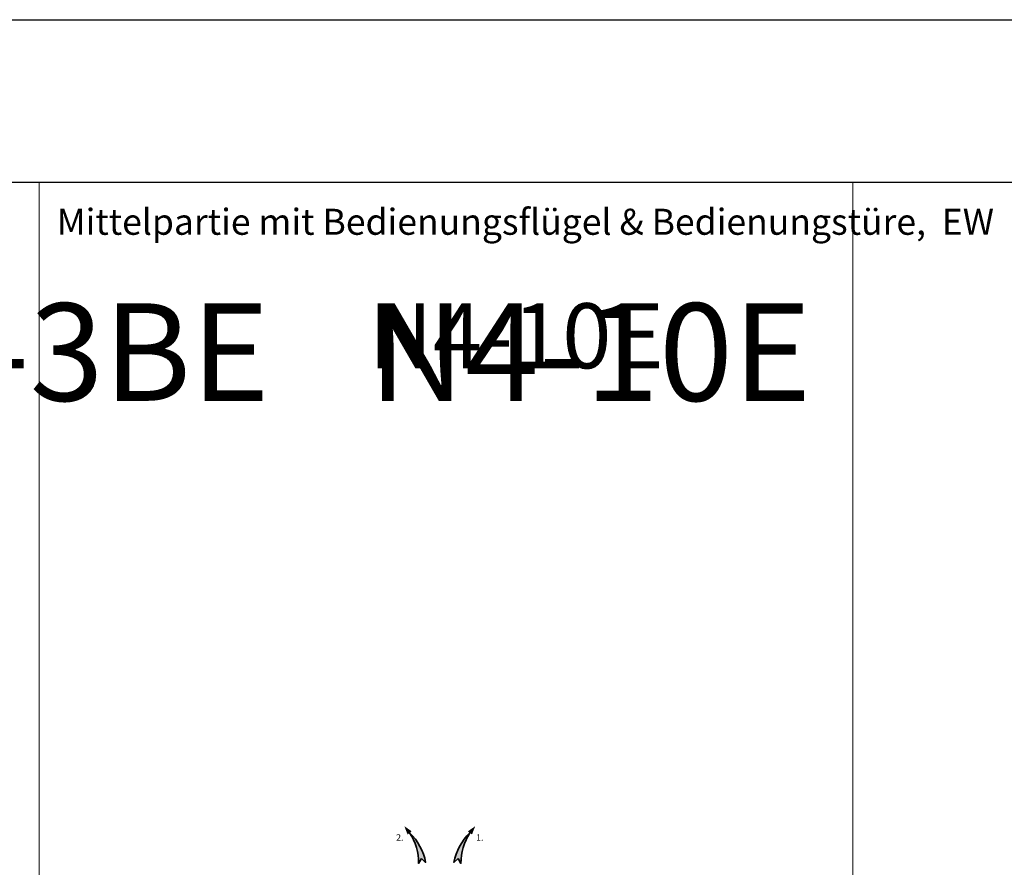
# Model space of a CAD drawing. Units: millimetres. Extents: x -3674 to 22323, y 0 to 29188.
# Drawn here: x 6538 to 7143, y 3879 to 4400 of the extents above; entities that cross this region are included whole.
import ezdxf
from ezdxf.enums import TextEntityAlignment as Align

# ---------------------------------------------------------------- set-up
doc = ezdxf.new("R2010")
doc.units = ezdxf.units.MM
doc.layers.add('0 @ 1', color=7, linetype='Continuous')
doc.layers.add('0 @ 1.5', color=7, linetype='Continuous')
for name, color, linetype, lineweight in [('AM_8', 251, 'Continuous', 18), ('AM_BOR', 7, 'Continuous', 40), ('Zeichnen-AM_0', 2, 'Continuous', 35), ('Zeichnen-AM_6', 10, 'Continuous', 25), ('Zeichnen-AM_8', 251, 'Continuous', 18)]:
    doc.layers.add(name, color=color, linetype=linetype, lineweight=lineweight)
doc.layers.add('HILFSLINIEN', color=6, linetype='Continuous', lineweight=0, plot=False)
doc.layers.add('Rasterlinien', color=255, linetype='Continuous', plot=False)
doc.styles.add('Arial', font='ARIALN.TTF')
doc.styles.add('PFI', font='ARIALN.TTF')
doc.styles.get("Standard").update_dxf_attribs({"font": 'ARIALN.TTF'})

# ---------------------------------------------------------------- blocks, each defined once
blk = doc.blocks.new('*U14')
at = {"layer": 'HILFSLINIEN'}
blk.add_lwpolyline([(-250, -500), (250, -500), (250, 500), (-250, 500)], close=True, dxfattribs=at)
blk = doc.blocks.new('*U15')
at = {"layer": 'Rasterlinien', "color": 0, "linetype": 'ByBlock', "lineweight": -2, "transparency": 16777216}
blk.add_blockref('*U14', (5400, 3300), dxfattribs=at)
blk = doc.blocks.new('_Doku_Schweizer')
at = {"layer": 'AM_8'}
blk.add_hatch(color=165, dxfattribs=at).paths.add_polyline_path([(-164.1517923802942, 19.30716680893461), (-165.2023350552599, 14.50934748947851), (-189.6457732179822, 14.50934748947851), (-190, 12.84471334967899), (-163.7904414126048, 12.84471334967899), (-162.0627935448187, 21), (-188.2271354072718, 21), (-188.6053948696165, 19.30716680893461)])
at = {"layer": 'AM_BOR', "color": 165}
blk.add_lwpolyline([(-190, 12.84471334967899), (-163.7904414126048, 12.84471334967899), (-162.0627935448187, 21), (-188.2271354072718, 21), (-188.6053948696165, 19.30716680893461), (-164.1517923802942, 19.30716680893461), (-165.2023350552599, 14.50934748947851), (-189.6457732179822, 14.50934748947851)], close=True, dxfattribs=at)
at = {"layer": 'AM_BOR', "lineweight": 25, "insert": (-189.0633298326353, 18.73101052323712), "char_height": 5.210708019418237, "attachment_point": 1}
blk.add_mtext('{\\fArial|b1|i1|c0|p34;\\H0.6667x;Schweizer}', dxfattribs=at)
at = {"layer": 'AM_BOR', "lineweight": 18, "insert": (-189.9725603375058, 9.071051339943551), "char_height": 1.5, "attachment_point": 1, "style": 'Arial'}
blk.add_mtext('{\\fCourier New|b1|i0|c0|p48;©\\fCourier New|b0|i0|c0|p48; \\fArial|b0|i0|c238|p34;\\H1.3333x;Ernst Schweizer AG}', dxfattribs=at)
at = {"layer": 'AM_BOR', "color": 7, "lineweight": 25, "style": 'Arial'}
blk.add_attdef('<TEXTZEILE1>', text='', height=4.5, dxfattribs=at).set_placement((-190, 282.2893601942696), align=Align.MIDDLE_LEFT)
at = {"layer": 'AM_BOR', "color": 154, "lineweight": 25, "style": 'Arial'}
blk.add_attdef('<TEXTZEILE2>', text='', height=4.5, dxfattribs=at).set_placement((-190, 273.2983397625203), align=Align.MIDDLE_LEFT)
at = {"layer": 'AM_BOR', "color": 7, "lineweight": 18, "style": 'Arial'}
blk.add_attdef('<PRODUKT>', text='', height=2.5, dxfattribs=at).set_placement((-21, 21), align=Align.TOP_RIGHT)
at = {"layer": 'AM_BOR', "lineweight": 18, "style": 'Arial'}
for tag, p in [('<01.02.2006>', (-26.44570621340904, 13.02657788088937)), ('<GEZ>', (-21.21988303641297, 13.02657788088936))]:
    blk.add_attdef(tag, text='', height=1.5, dxfattribs=at).set_placement(p, align=Align.RIGHT)
at = {"layer": 'AM_BOR', "color": 7, "lineweight": 18, "style": 'Arial'}
blk.add_attdef('<H123456>', text='', height=2.5, dxfattribs=at).set_placement((-21.21014811633449, 7.005113555358989), align=Align.RIGHT)
blk = doc.blocks.new('BSPITZ')
blk.add_solid([(0, 0), (1, 1), (1, -1)])
blk = doc.blocks.new('Pfeil_2._1._EW')
at = {"layer": 'Zeichnen-AM_8'}
h = blk.add_hatch(color=256, dxfattribs=at)
edge = h.paths.add_edge_path()
edge.add_line((-11.25852313919381, 11.08410371327494), (-13.00000000000353, 8.000000000002899))
edge.add_arc((-46.56355335249236, 8.27743556077397), 33.56469997088814, 359.5264051892593, 393.3488665152016)
edge.add_arc((-41.70778934541613, 2.45615600131379), 33.56469997088815, 10.49521186164111, 46.316828896995275, ccw=False)
edge.add_line((-8.704622329827092, 8.570078725463134), (-11.25852313919399, 11.08410371327494))
h = blk.add_hatch(color=256, dxfattribs=at)
edge = h.paths.add_edge_path()
edge.add_line((11.25852313918653, 11.08410371327471), (12.99999999999625, 8.000000000002672))
edge.add_arc((46.56355335248509, 8.277435560773736), 33.56469997088814, 146.6511334847984, 180.4735948107407, ccw=False)
edge.add_arc((41.70778934540886, 2.456156001313555), 33.56469997088815, 493.6831711030047, 529.5047881383589)
edge.add_line((8.70462232981981, 8.570078725462906), (11.2585231391867, 11.08410371327471))
for points in [[(-11.25852313919381, 11.08410371327494), (-13.00000000000364, 8.000000000002899, 0.1486591317991675), (-18.52565695545854, 26.72914143760124, -0.1575866707816216), (-8.704622329827092, 8.570078725463134)], [(11.25852313918653, 11.08410371327471), (12.99999999999636, 8.000000000002672, -0.1486591317991675), (18.52565695545127, 26.72914143760102, 0.1575866707816216), (8.70462232981981, 8.570078725462906)]]:
    blk.add_lwpolyline(points, format="xyb", close=True)
at = {"yscale": 1.588380611587014}
for p, xscale, zscale, rotation in [((-21.81096779570362, 30.88333859624208), 5.296283730115984, 5.296283730115984, 308.3384045571512), ((21.81096779569634, 30.88333859624186), -5.296283730115983, 5.29628373011598, 51.66159544284878)]:
    blk.add_blockref('BSPITZ', p, dxfattribs=dict(at, xscale=xscale, zscale=zscale, rotation=rotation))
at = {"layer": 'Zeichnen-AM_6', "char_height": 4, "style": 'Arial'}
for s, width, insert, attachment_point in [('{\\fArial Narrow|b0|i0|c0|p34;2.}', 5.679152172739123, (-22.31096779570362, 25.88333859624208), 3), ('{\\fArial Narrow|b0|i0|c0|p34;1.}', 18.04009563720683, (22.31096779569634, 25.88333859624197), 1)]:
    blk.add_mtext_dynamic_manual_height_columns(s, width=width, gutter_width=25, heights=[0], dxfattribs=dict(at, insert=insert, attachment_point=attachment_point))
blk = doc.blocks.new('*U5226')
at = {"layer": '0 @ 1.5', "insert": (6152.396863732745, 4225.61249980719), "char_height": 60, "attachment_point": 1, "style": 'PFI'}
blk.add_mtext_dynamic_manual_height_columns('\\pt420;N6-3E/N6-3BE', width=591.4527789648855, gutter_width=60, heights=[0], dxfattribs=at)
blk = doc.blocks.new('*U5227')
at = {"layer": '0 @ 1', "insert": (6752.396863732745, 4225.61249980719), "char_height": 40, "attachment_point": 1, "style": 'PFI'}
blk.add_mtext_dynamic_manual_height_columns('N4-10E', width=394.301852643257, gutter_width=40, heights=[0], dxfattribs=at)
at = {"layer": '0 @ 1.5', "insert": (6752.396863732745, 4225.61249980719), "char_height": 60, "attachment_point": 1, "style": 'PFI'}
blk.add_mtext_dynamic_manual_height_columns('N4-10E', width=591.4527789648855, gutter_width=60, heights=[0], dxfattribs=at)

msp = doc.modelspace()

# ---------------------------------------------------------------- linework, layer by layer
at = {"layer": 'Rasterlinien'}
for p, q in [((-2.91038304567337e-11, 4400), (13049.99999999997, 4400)), ((-2.91038304567337e-11, 4300), (13049.99999999997, 4300))]:
    msp.add_line(p, q, dxfattribs=at)

# ---------------------------------------------------------------- block references
for name in ['*U5226', '*U5227']:
    msp.add_blockref(name, (0, 0))
at = {"layer": 'AM_BOR'}
ref = msp.add_blockref('_Doku_Schweizer', (6940.764536733186, 3289.694487742425), dxfattribs=dict(at, xscale=2, yscale=2, zscale=2))
ref.add_attrib('<TEXTZEILE1>', 'Mittelpartie mit Bedienungsflügel & Bedienungstüre,  EW', dxfattribs={"color": 7, "lineweight": 25, "height": 16, "style": 'Arial'}).set_placement((6560.764536733186, 4275.723642703611), align=Align.MIDDLE_LEFT)
ref.add_attrib('<01.02.2006>', '13.02.2023', dxfattribs={"lineweight": 18, "height": 3, "style": 'Arial'}).set_placement((6887.873124306367, 3315.747643504204), align=Align.RIGHT)
ref.add_attrib('<H123456>', '21_30-60-3010', dxfattribs={"color": 7, "lineweight": 18, "height": 5, "style": 'Arial'}).set_placement((6898.344240500519, 3303.704714853142), align=Align.RIGHT)
ref.add_attrib('<PRODUKT>', 'IS-4400 Gehrungsrahmen', dxfattribs={"color": 7, "lineweight": 18, "height": 5, "style": 'Arial'}).set_placement((6898.764536733186, 3331.694487742425), align=Align.TOP_RIGHT)
at = {"layer": 'Rasterlinien'}
msp.add_blockref('*U15', (1399.999999999971, 500.0000000000146), dxfattribs=at)
at = {"layer": 'Zeichnen-AM_0'}
msp.add_blockref('Pfeil_2._1._EW', (6796.151973103066, 3873.205190073331), dxfattribs=at)

doc.saveas('drawing.dxf')
